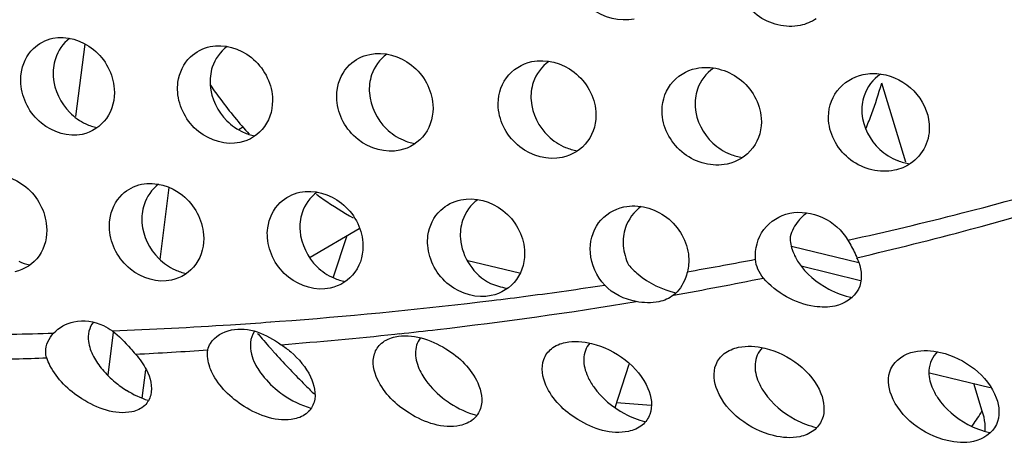
# Model space of a CAD drawing. Units: millimetres. Extents: x -8180 to -4633, y 870 to 3361.
# Drawn here: x -7749 to -7710, y 2799 to 2816 of the extents above; entities that cross this region are included whole.
import ezdxf

# ---------------------------------------------------------------- set-up
doc = ezdxf.new("R2010")
doc.units = ezdxf.units.MM
doc.layers.add('solid', color=7, linetype='Continuous', lineweight=30)

msp = doc.modelspace()

# ---------------------------------------------------------------- linework, layer by layer
at = {"layer": 'solid'}
for p, q in [((-7746.777, 2815.166), (-7747.151, 2812.272)), ((-7713.931, 2810.457), (-7714.898, 2813.614)), ((-7740.61, 2811.768), (-7740.426, 2811.876)), ((-7743.77, 2806.564), (-7743.398, 2809.44)), ((-7737.761, 2806.655), (-7735.808, 2807.803)), ((-7736.839, 2805.836), (-7736.29, 2807.52)), ((-7715.821, 2806.425), (-7718.51, 2807.078)), ((-7731.461, 2806.526), (-7729.393, 2806.023)), ((-7722.675, 2806.074), (-7722.521, 2806.1)), ((-7715.744, 2805.714), (-7718.118, 2806.291)), ((-7739.344, 2804.066), (-7738.994, 2804.092)), ((-7745.849, 2801.936), (-7745.627, 2803.661)), ((-7734.37, 2803.579), (-7734.191, 2803.598)), ((-7744.485, 2801.025), (-7744.34, 2802.151)), ((-7725.565, 2800.653), (-7725.001, 2802.384)), ((-7712.993, 2802.037), (-7710.555, 2801.444)), ((-7710.88, 2800.501), (-7711.219, 2801.606)), ((-7724.119, 2800.729), (-7725.506, 2800.835)), ((-7710.839, 2800.381), (-7710.88, 2800.501))]:
    msp.add_line(p, q, dxfattribs=at)
for centre, radius, start, end in [((-7734.501, 2819.354), 20.427, 343.1619, 343.6777), ((-7726.1, 2824.34), 19.026, 214.6369, 216.7539), ((-7732.866, 2818.837), 18.712, 339.3917, 343.2282), ((-7726.458, 2824.071), 18.578, 216.7487, 222.2958), ((-7731.372, 2818.281), 17.118, 338.3403, 339.3714), ((-7730.75, 2818.035), 16.449, 337.6989, 338.3379), ((-7720.139, 2812.787), 2.176, 247.8823, 261.0712), ((-7713.45, 2812.592), 2.226, 248.6357, 261.609), ((-7727.941, 2822.48), 16.396, 234.2765, 235.4562), ((-7728.174, 2822.134), 15.98, 235.44, 240.5195), ((-7747.803, 2951.206), 147.292, 279.88349, 280.90061), ((-7717.74, 2805.761), 2.046, 19.7673, 25.2653), ((-7748.418, 2947.584), 144.656, 280.02971, 281.47846), ((-7749.973, 2964.677), 160.937, 277.47129, 278.57338), ((-7751.012, 2972.676), 169.004, 276.8083, 276.97399), ((-7750.707, 2970.199), 166.508, 276.97317, 277.47453), ((-7752.343, 2984.584), 180.985, 274.22977, 276.77984), ((-7750.94, 2962.847), 160.126, 276.54933, 279.4227), ((-7754.319, 3011.759), 208.232, 272.37883, 273.68227), ((-7753.686, 3001.558), 198.012, 273.68902, 274.15377), ((-7752.412, 2974.951), 172.32, 276.06971, 276.57671), ((-7755.185, 3035.119), 231.609, 270.93679, 271.77086), ((-7713.354, 2826.096), 34.764, 220.3063, 220.4614), ((-7713.492, 2825.977), 34.582, 220.4605, 221.7268), ((-7753.351, 2984.085), 181.502, 274.56074, 276.00269), ((-7754.855, 3004.352), 201.825, 272.86933, 273.69177), ((-7713.637, 2825.848), 34.387, 221.7278, 221.9195), ((-7755.728, 3025.356), 222.848, 271.26331, 271.9092), ((-7713.961, 2825.553), 33.95, 221.9137, 224.8272), ((-7742.896, 2804.906), 4.203, 230.5225, 238.2307), ((-7714.303, 2825.218), 33.47, 224.8335, 225.0919), ((-7714.396, 2825.125), 33.339, 225.0916, 225.9066), ((-7730.449, 2813.259), 23.361, 325.05, 326.7007), ((-7731.189, 2813.747), 24.247, 326.6954, 326.8845)]:
    msp.add_arc(centre, radius, start, end, dxfattribs=at)
for points, knots in [([(-7724.802, 2816.174), (-7725.375, 2816.053), (-7726.684, 2816.394), (-7727.332, 2817.572), (-7727.373, 2818.17)], [0, 0, 0, 0, 0.494106, 1, 1, 1, 1]), ([(-7718.157, 2815.918), (-7718.736, 2815.795), (-7720.055, 2816.123), (-7720.723, 2817.306), (-7720.765, 2817.906)], [0, 0, 0, 0, 0.495984, 1, 1, 1, 1]), ([(-7748.063, 2815.403), (-7747.512, 2815.519), (-7746.237, 2815.13), (-7745.646, 2813.975), (-7745.603, 2813.384)], [0, 0, 0, 0, 0.487075, 1, 1, 1, 1]), ([(-7741.769, 2815.073), (-7741.211, 2815.191), (-7739.927, 2814.815), (-7739.318, 2813.654), (-7739.275, 2813.061)], [0, 0, 0, 0, 0.489296, 1, 1, 1, 1]), ([(-7749.337, 2813.586), (-7749.346, 2813.718), (-7749.337, 2814.226), (-7749.105, 2814.734), (-7748.836, 2814.995)], [0, 0, 0, 0, 0.261599, 1, 1, 1, 1]), ([(-7735.382, 2814.763), (-7734.818, 2814.882), (-7733.523, 2814.519), (-7732.896, 2813.353), (-7732.853, 2812.757)], [0, 0, 0, 0, 0.491418, 1, 1, 1, 1]), ([(-7743.064, 2813.251), (-7743.073, 2813.383), (-7743.063, 2813.892), (-7742.826, 2814.4), (-7742.555, 2814.661)], [0, 0, 0, 0, 0.260706, 1, 1, 1, 1]), ([(-7730.238, 2812.641), (-7730.268, 2813.05), (-7730.056, 2813.918), (-7729.291, 2814.39), (-7728.899, 2814.472)], [0, 0, 0, 0, 0.506245, 1, 1, 1, 1]), ([(-7728.899, 2814.472), (-7728.328, 2814.593), (-7727.025, 2814.244), (-7726.378, 2813.072), (-7726.335, 2812.475)], [0, 0, 0, 0, 0.493442, 1, 1, 1, 1]), ([(-7736.698, 2812.936), (-7736.708, 2813.068), (-7736.697, 2813.577), (-7736.457, 2814.083), (-7736.185, 2814.343)], [0, 0, 0, 0, 0.259829, 1, 1, 1, 1]), ([(-7723.681, 2812.366), (-7723.71, 2812.777), (-7723.489, 2813.652), (-7722.715, 2814.119), (-7722.319, 2814.203)], [0, 0, 0, 0, 0.504426, 1, 1, 1, 1]), ([(-7722.319, 2814.203), (-7721.742, 2814.324), (-7720.428, 2813.989), (-7719.761, 2812.812), (-7719.718, 2812.212)], [0, 0, 0, 0, 0.495374, 1, 1, 1, 1]), ([(-7714.921, 2813.974), (-7714.436, 2813.903), (-7713.496, 2813.422), (-7713.034, 2812.458), (-7712.999, 2811.972)], [0, 0, 0, 0, 0.501359, 1, 1, 1, 1]), ([(-7746.882, 2811.565), (-7747.433, 2811.449), (-7748.707, 2811.838), (-7749.293, 2812.994), (-7749.337, 2813.586)], [0, 0, 0, 0, 0.486836, 1, 1, 1, 1]), ([(-7717.023, 2812.113), (-7717.053, 2812.526), (-7716.821, 2813.407), (-7716.038, 2813.87), (-7715.638, 2813.954)], [0, 0, 0, 0, 0.502697, 1, 1, 1, 1]), ([(-7745.603, 2813.384), (-7745.573, 2812.978), (-7745.761, 2812.128), (-7746.503, 2811.644), (-7746.882, 2811.565)], [0, 0, 0, 0, 0.511896, 1, 1, 1, 1]), ([(-7740.576, 2811.237), (-7741.133, 2811.12), (-7742.417, 2811.496), (-7743.02, 2812.658), (-7743.064, 2813.251)], [0, 0, 0, 0, 0.489057, 1, 1, 1, 1]), ([(-7739.275, 2813.061), (-7739.245, 2812.654), (-7739.442, 2811.797), (-7740.192, 2811.318), (-7740.576, 2811.237)], [0, 0, 0, 0, 0.509819, 1, 1, 1, 1]), ([(-7734.176, 2810.929), (-7734.739, 2810.811), (-7736.033, 2811.174), (-7736.655, 2812.341), (-7736.698, 2812.936)], [0, 0, 0, 0, 0.491214, 1, 1, 1, 1]), ([(-7732.853, 2812.757), (-7732.823, 2812.349), (-7733.029, 2811.486), (-7733.788, 2811.011), (-7734.176, 2810.929)], [0, 0, 0, 0, 0.507833, 1, 1, 1, 1]), ([(-7727.68, 2810.642), (-7728.25, 2810.522), (-7729.554, 2810.871), (-7730.195, 2812.044), (-7730.238, 2812.641)], [0, 0, 0, 0, 0.493205, 1, 1, 1, 1]), ([(-7726.335, 2812.475), (-7726.305, 2812.065), (-7726.521, 2811.196), (-7727.288, 2810.724), (-7727.68, 2810.642)], [0, 0, 0, 0, 0.505937, 1, 1, 1, 1]), ([(-7716.251, 2807.335), (-7714.721, 2807.672), (-7708.591, 2809.13), (-7702.558, 2811.02), (-7698.139, 2812.72)], [0, 0, 0, 0, 0.248594, 1, 1, 1, 1]), ([(-7721.087, 2810.375), (-7721.663, 2810.253), (-7722.977, 2810.589), (-7723.637, 2811.767), (-7723.681, 2812.366)], [0, 0, 0, 0, 0.495139, 1, 1, 1, 1]), ([(-7719.718, 2812.212), (-7719.689, 2811.801), (-7719.914, 2810.925), (-7720.69, 2810.458), (-7721.087, 2810.375)], [0, 0, 0, 0, 0.50413, 1, 1, 1, 1]), ([(-7714.392, 2810.129), (-7714.975, 2810.006), (-7716.298, 2810.327), (-7716.98, 2811.511), (-7717.023, 2812.113)], [0, 0, 0, 0, 0.496985, 1, 1, 1, 1]), ([(-7715.889, 2806.635), (-7714.368, 2806.987), (-7708.271, 2808.511), (-7702.28, 2810.472), (-7697.896, 2812.225)], [0, 0, 0, 0, 0.248553, 1, 1, 1, 1]), ([(-7712.999, 2811.972), (-7712.977, 2811.668), (-7713.083, 2811.043), (-7713.503, 2810.564), (-7713.75, 2810.397)], [0, 0, 0, 0, 0.504951, 1, 1, 1, 1]), ([(-7750.757, 2809.91), (-7750.209, 2810.026), (-7748.939, 2809.629), (-7748.354, 2808.479), (-7748.309, 2807.888)], [0, 0, 0, 0, 0.485995, 1, 1, 1, 1]), ([(-7744.511, 2809.57), (-7743.956, 2809.687), (-7742.676, 2809.304), (-7742.074, 2808.147), (-7742.029, 2807.555)], [0, 0, 0, 0, 0.488266, 1, 1, 1, 1]), ([(-7738.172, 2809.249), (-7737.611, 2809.368), (-7736.321, 2808.997), (-7735.701, 2807.836), (-7735.656, 2807.241)], [0, 0, 0, 0, 0.490442, 1, 1, 1, 1]), ([(-7745.789, 2807.751), (-7745.799, 2807.884), (-7745.791, 2808.392), (-7745.557, 2808.901), (-7745.286, 2809.162)], [0, 0, 0, 0, 0.261292, 1, 1, 1, 1]), ([(-7731.739, 2808.949), (-7731.171, 2809.068), (-7729.872, 2808.711), (-7729.233, 2807.544), (-7729.188, 2806.948)], [0, 0, 0, 0, 0.492518, 1, 1, 1, 1]), ([(-7739.472, 2807.426), (-7739.482, 2807.558), (-7739.473, 2808.068), (-7739.235, 2808.576), (-7738.962, 2808.836)], [0, 0, 0, 0, 0.260392, 1, 1, 1, 1]), ([(-7733.061, 2807.121), (-7733.071, 2807.253), (-7733.061, 2807.764), (-7732.818, 2808.272), (-7732.543, 2808.531)], [0, 0, 0, 0, 0.259529, 1, 1, 1, 1]), ([(-7726.555, 2806.835), (-7726.585, 2807.245), (-7726.371, 2808.115), (-7725.603, 2808.585), (-7725.21, 2808.668)], [0, 0, 0, 0, 0.505275, 1, 1, 1, 1]), ([(-7725.21, 2808.668), (-7724.635, 2808.789), (-7723.327, 2808.446), (-7722.668, 2807.273), (-7722.623, 2806.675)], [0, 0, 0, 0, 0.494504, 1, 1, 1, 1]), ([(-7718.581, 2808.409), (-7718.149, 2808.5), (-7717.193, 2808.367), (-7716.485, 2807.725), (-7716.252, 2807.335)], [0, 0, 0, 0, 0.492479, 1, 1, 1, 1]), ([(-7719.949, 2806.571), (-7719.98, 2806.982), (-7719.756, 2807.859), (-7718.979, 2808.325), (-7718.581, 2808.409)], [0, 0, 0, 0, 0.503465, 1, 1, 1, 1]), ([(-7748.309, 2807.888), (-7748.278, 2807.484), (-7748.459, 2806.637), (-7749.195, 2806.152), (-7749.572, 2806.072)], [0, 0, 0, 0, 0.512973, 1, 1, 1, 1]), ([(-7743.313, 2805.735), (-7743.867, 2805.618), (-7745.147, 2806.002), (-7745.744, 2807.159), (-7745.789, 2807.751)], [0, 0, 0, 0, 0.488026, 1, 1, 1, 1]), ([(-7742.029, 2807.555), (-7741.998, 2807.149), (-7742.188, 2806.296), (-7742.932, 2805.815), (-7743.313, 2805.735)], [0, 0, 0, 0, 0.51084, 1, 1, 1, 1]), ([(-7736.962, 2805.417), (-7737.523, 2805.299), (-7738.812, 2805.669), (-7739.427, 2806.832), (-7739.472, 2807.426)], [0, 0, 0, 0, 0.490247, 1, 1, 1, 1]), ([(-7731.752, 2807.397), (-7731.724, 2807.028), (-7731.458, 2806.295), (-7730.881, 2805.777), (-7730.552, 2805.603)], [0, 0, 0, 0, 0.497541, 1, 1, 1, 1]), ([(-7716.252, 2807.335), (-7716.148, 2807.162), (-7716.027, 2806.928), (-7715.915, 2806.69), (-7715.889, 2806.635)], [0, 0, 0, 0, 0.768077, 1, 1, 1, 1]), ([(-7735.656, 2807.241), (-7735.625, 2806.835), (-7735.824, 2805.975), (-7736.577, 2805.498), (-7736.962, 2805.417)], [0, 0, 0, 0, 0.508819, 1, 1, 1, 1]), ([(-7730.517, 2805.119), (-7731.084, 2804.999), (-7732.383, 2805.356), (-7733.016, 2806.525), (-7733.061, 2807.121)], [0, 0, 0, 0, 0.49228, 1, 1, 1, 1]), ([(-7729.188, 2806.948), (-7729.158, 2806.54), (-7729.366, 2805.674), (-7730.127, 2805.201), (-7730.517, 2805.119)], [0, 0, 0, 0, 0.506836, 1, 1, 1, 1]), ([(-7718.455, 2806.886), (-7718.397, 2806.732), (-7718.066, 2806.106), (-7717.493, 2805.629), (-7717.016, 2805.377)], [0, 0, 0, 0, 0.233188, 1, 1, 1, 1]), ([(-7725.025, 2806.344), (-7724.909, 2806.212), (-7724.376, 2805.701), (-7723.683, 2805.351), (-7723.133, 2805.236)], [0, 0, 0, 0, 0.237346, 1, 1, 1, 1]), ([(-7715.814, 2806.453), (-7715.693, 2806.116), (-7715.642, 2805.256), (-7716.395, 2804.782), (-7716.773, 2804.702)], [0, 0, 0, 0, 0.481379, 1, 1, 1, 1]), ([(-7722.675, 2806.074), (-7722.699, 2805.978), (-7722.807, 2805.631), (-7723.015, 2805.304), (-7723.224, 2805.139)], [0, 0, 0, 0, 0.27029, 1, 1, 1, 1]), ([(-7716.773, 2804.702), (-7717.037, 2804.646), (-7718.105, 2804.65), (-7719.122, 2805.229), (-7719.631, 2805.821)], [0, 0, 0, 0, 0.25676, 1, 1, 1, 1]), ([(-7747.212, 2804.075), (-7746.826, 2804.157), (-7746.247, 2804.065), (-7745.789, 2803.789), (-7745.676, 2803.706)], [0, 0, 0, 0, 0.738429, 1, 1, 1, 1]), ([(-7741.86, 2802.946), (-7741.844, 2803.038), (-7741.674, 2803.442), (-7741.241, 2803.677), (-7740.915, 2803.746)], [0, 0, 0, 0, 0.219738, 1, 1, 1, 1]), ([(-7740.915, 2803.746), (-7740.578, 2803.817), (-7739.832, 2803.735), (-7739.221, 2803.361), (-7738.919, 2803.158)], [0, 0, 0, 0, 0.486293, 1, 1, 1, 1]), ([(-7748.303, 2802.632), (-7748.329, 2802.709), (-7748.389, 2803.061), (-7748.214, 2803.423), (-7748.028, 2803.62)], [0, 0, 0, 0, 0.228887, 1, 1, 1, 1]), ([(-7745.676, 2803.706), (-7745.406, 2803.508), (-7745.104, 2803.186), (-7744.819, 2802.856), (-7744.752, 2802.78)], [0, 0, 0, 0, 0.767764, 1, 1, 1, 1]), ([(-7735.069, 2801.772), (-7735.214, 2802.082), (-7735.34, 2802.654), (-7734.92, 2803.281), (-7734.557, 2803.429), (-7734.36, 2803.471)], [0, 0, 0, 0, 0.479231, 0.718315, 1, 1, 1, 1]), ([(-7734.36, 2803.471), (-7733.682, 2803.615), (-7732.295, 2803.163), (-7731.318, 2802.196), (-7731.06, 2801.628)], [0, 0, 0, 0, 0.52679, 1, 1, 1, 1]), ([(-7733.363, 2803.424), (-7733.493, 2803.252), (-7733.616, 2802.78), (-7733.476, 2802.339), (-7733.377, 2802.129)], [0, 0, 0, 0, 0.481058, 1, 1, 1, 1]), ([(-7741.684, 2802.035), (-7741.721, 2802.109), (-7741.844, 2802.395), (-7741.898, 2802.721), (-7741.86, 2802.946)], [0, 0, 0, 0, 0.267715, 1, 1, 1, 1]), ([(-7738.919, 2803.158), (-7738.787, 2803.07), (-7738.324, 2802.718), (-7737.933, 2802.257), (-7737.75, 2801.875)], [0, 0, 0, 0, 0.271443, 1, 1, 1, 1]), ([(-7728.33, 2801.536), (-7728.47, 2801.852), (-7728.573, 2802.44), (-7728.122, 2803.058), (-7727.752, 2803.207), (-7727.551, 2803.249)], [0, 0, 0, 0, 0.475576, 0.717818, 1, 1, 1, 1]), ([(-7727.551, 2803.249), (-7727.209, 2803.322), (-7725.874, 2803.214), (-7724.628, 2802.291), (-7724.25, 2801.407)], [0, 0, 0, 0, 0.266921, 1, 1, 1, 1]), ([(-7726.582, 2803.219), (-7726.728, 2803.048), (-7726.89, 2802.568), (-7726.759, 2802.105), (-7726.661, 2801.888)], [0, 0, 0, 0, 0.486273, 1, 1, 1, 1]), ([(-7721.474, 2801.324), (-7721.608, 2801.647), (-7721.687, 2802.251), (-7721.206, 2802.86), (-7720.829, 2803.009), (-7720.626, 2803.052)], [0, 0, 0, 0, 0.473028, 0.718264, 1, 1, 1, 1]), ([(-7720.626, 2803.052), (-7720.283, 2803.125), (-7718.949, 2803.034), (-7717.686, 2802.101), (-7717.33, 2801.209)], [0, 0, 0, 0, 0.267413, 1, 1, 1, 1]), ([(-7719.683, 2803.035), (-7719.845, 2802.865), (-7720.043, 2802.38), (-7719.924, 2801.895), (-7719.83, 2801.671)], [0, 0, 0, 0, 0.4912, 1, 1, 1, 1]), ([(-7713.596, 2802.877), (-7713.253, 2802.95), (-7711.923, 2802.875), (-7710.647, 2801.93), (-7710.315, 2801.031)], [0, 0, 0, 0, 0.267596, 1, 1, 1, 1]), ([(-7714.513, 2801.135), (-7714.641, 2801.465), (-7714.725, 2802.319), (-7713.973, 2802.797), (-7713.596, 2802.877)], [0, 0, 0, 0, 0.478926, 1, 1, 1, 1]), ([(-7744.893, 2800.477), (-7745.567, 2800.336), (-7746.928, 2800.846), (-7747.89, 2801.777), (-7748.172, 2802.324)], [0, 0, 0, 0, 0.527794, 1, 1, 1, 1]), ([(-7744.314, 2802.148), (-7744.161, 2801.844), (-7744.007, 2801.301), (-7744.364, 2800.664), (-7744.708, 2800.516), (-7744.893, 2800.477)], [0, 0, 0, 0, 0.492805, 0.725162, 1, 1, 1, 1]), ([(-7739.968, 2802.397), (-7739.923, 2802.307), (-7739.708, 2801.936), (-7739.411, 2801.616), (-7739.161, 2801.402)], [0, 0, 0, 0, 0.232927, 1, 1, 1, 1]), ([(-7738.394, 2800.19), (-7739.07, 2800.046), (-7740.442, 2800.538), (-7741.41, 2801.48), (-7741.684, 2802.035)], [0, 0, 0, 0, 0.527754, 1, 1, 1, 1]), ([(-7737.75, 2801.875), (-7737.602, 2801.567), (-7737.465, 2801.009), (-7737.853, 2800.378), (-7738.204, 2800.23), (-7738.394, 2800.19)], [0, 0, 0, 0, 0.487654, 0.723116, 1, 1, 1, 1]), ([(-7731.772, 2799.929), (-7732.45, 2799.785), (-7733.83, 2800.254), (-7734.805, 2801.21), (-7735.069, 2801.772)], [0, 0, 0, 0, 0.52732, 1, 1, 1, 1]), ([(-7733.377, 2802.129), (-7733.329, 2802.029), (-7733.094, 2801.615), (-7732.756, 2801.263), (-7732.471, 2801.036)], [0, 0, 0, 0, 0.232618, 1, 1, 1, 1]), ([(-7726.661, 2801.888), (-7726.596, 2801.741), (-7726.237, 2801.131), (-7725.667, 2800.661), (-7725.19, 2800.404)], [0, 0, 0, 0, 0.228915, 1, 1, 1, 1]), ([(-7739.161, 2801.402), (-7739.062, 2801.318), (-7738.632, 2800.986), (-7738.135, 2800.736), (-7737.737, 2800.622)], [0, 0, 0, 0, 0.239439, 1, 1, 1, 1]), ([(-7731.06, 2801.628), (-7730.918, 2801.315), (-7730.802, 2800.742), (-7731.22, 2800.118), (-7731.579, 2799.97), (-7731.772, 2799.929)], [0, 0, 0, 0, 0.483367, 0.721911, 1, 1, 1, 1]), ([(-7725.031, 2799.693), (-7725.709, 2799.549), (-7727.097, 2799.996), (-7728.077, 2800.966), (-7728.33, 2801.536)], [0, 0, 0, 0, 0.526633, 1, 1, 1, 1]), ([(-7724.25, 2801.407), (-7724.114, 2801.088), (-7724.021, 2800.499), (-7724.469, 2799.883), (-7724.834, 2799.735), (-7725.031, 2799.693)], [0, 0, 0, 0, 0.479884, 0.721372, 1, 1, 1, 1]), ([(-7719.83, 2801.671), (-7719.767, 2801.521), (-7719.416, 2800.901), (-7718.841, 2800.426), (-7718.359, 2800.17)], [0, 0, 0, 0, 0.23046, 1, 1, 1, 1]), ([(-7712.893, 2801.476), (-7712.834, 2801.324), (-7712.497, 2800.7), (-7711.926, 2800.222), (-7711.448, 2799.968)], [0, 0, 0, 0, 0.232193, 1, 1, 1, 1]), ([(-7732.471, 2801.036), (-7732.374, 2800.959), (-7731.96, 2800.66), (-7731.485, 2800.438), (-7731.11, 2800.339)], [0, 0, 0, 0, 0.24133, 1, 1, 1, 1]), ([(-7718.179, 2799.48), (-7718.521, 2799.408), (-7719.855, 2799.512), (-7721.106, 2800.438), (-7721.474, 2801.324)], [0, 0, 0, 0, 0.266962, 1, 1, 1, 1]), ([(-7717.33, 2801.209), (-7717.2, 2800.883), (-7717.131, 2800.279), (-7717.608, 2799.672), (-7717.979, 2799.523), (-7718.179, 2799.48)], [0, 0, 0, 0, 0.477641, 0.721873, 1, 1, 1, 1]), ([(-7711.231, 2799.289), (-7711.573, 2799.216), (-7712.903, 2799.305), (-7714.167, 2800.241), (-7714.513, 2801.135)], [0, 0, 0, 0, 0.267185, 1, 1, 1, 1]), ([(-7710.315, 2801.031), (-7710.191, 2800.697), (-7710.119, 2799.85), (-7710.859, 2799.367), (-7711.231, 2799.289)], [0, 0, 0, 0, 0.483707, 1, 1, 1, 1]), ([(-7710.766, 2799.702), (-7710.761, 2799.76), (-7710.754, 2799.989), (-7710.79, 2800.22), (-7710.84, 2800.383)], [0, 0, 0, 0, 0.254122, 1, 1, 1, 1])]:
    msp.add_open_spline(points, degree=3, knots=knots, dxfattribs=at)
for points in [[(-7717.52, 2816.185), (-7717.711, 2816.056), (-7717.931, 2815.965), (-7718.157, 2815.918)], [(-7748.836, 2814.995), (-7748.627, 2815.197), (-7748.348, 2815.343), (-7748.063, 2815.403)], [(-7747.385, 2815.4), (-7747.651, 2815.203), (-7747.857, 2814.904), (-7747.958, 2814.589)], [(-7742.555, 2814.661), (-7742.342, 2814.865), (-7742.059, 2815.012), (-7741.769, 2815.073)], [(-7741.089, 2815.074), (-7741.362, 2814.876), (-7741.575, 2814.574), (-7741.679, 2814.254)], [(-7736.185, 2814.343), (-7735.966, 2814.552), (-7735.677, 2814.701), (-7735.382, 2814.763)], [(-7734.7, 2814.767), (-7734.978, 2814.569), (-7735.198, 2814.265), (-7735.305, 2813.941)], [(-7747.958, 2814.589), (-7748.034, 2814.356), (-7748.06, 2814.103), (-7748.042, 2813.858)], [(-7728.214, 2814.48), (-7728.499, 2814.281), (-7728.727, 2813.972), (-7728.838, 2813.642)], [(-7741.679, 2814.254), (-7741.755, 2814.021), (-7741.782, 2813.769), (-7741.765, 2813.525)], [(-7721.63, 2814.213), (-7721.922, 2814.013), (-7722.157, 2813.701), (-7722.271, 2813.366)], [(-7715.638, 2813.954), (-7715.404, 2814.003), (-7715.157, 2814.009), (-7714.921, 2813.974)], [(-7714.945, 2813.967), (-7715.244, 2813.767), (-7715.486, 2813.452), (-7715.603, 2813.111)], [(-7748.042, 2813.858), (-7748.004, 2813.337), (-7747.751, 2812.806), (-7747.382, 2812.435)], [(-7735.305, 2813.941), (-7735.383, 2813.709), (-7735.411, 2813.456), (-7735.393, 2813.211)], [(-7728.838, 2813.642), (-7728.915, 2813.411), (-7728.944, 2813.16), (-7728.926, 2812.918)], [(-7741.765, 2813.525), (-7741.726, 2813.002), (-7741.468, 2812.47), (-7741.095, 2812.101)], [(-7735.393, 2813.211), (-7735.355, 2812.689), (-7735.093, 2812.158), (-7734.718, 2811.792)], [(-7722.271, 2813.366), (-7722.349, 2813.137), (-7722.378, 2812.886), (-7722.36, 2812.645)], [(-7728.926, 2812.918), (-7728.888, 2812.391), (-7728.618, 2811.856), (-7728.235, 2811.492)], [(-7715.603, 2813.111), (-7715.681, 2812.883), (-7715.711, 2812.634), (-7715.693, 2812.393)], [(-7747.382, 2812.435), (-7747.197, 2812.248), (-7746.976, 2812.091), (-7746.738, 2811.981)], [(-7722.36, 2812.645), (-7722.322, 2812.116), (-7722.046, 2811.579), (-7721.657, 2811.218)], [(-7715.693, 2812.393), (-7715.655, 2811.862), (-7715.371, 2811.323), (-7714.977, 2810.965)], [(-7741.095, 2812.101), (-7740.906, 2811.914), (-7740.68, 2811.757), (-7740.438, 2811.649)], [(-7746.738, 2811.981), (-7746.595, 2811.916), (-7746.443, 2811.866), (-7746.288, 2811.836)], [(-7740.438, 2811.649), (-7740.291, 2811.584), (-7740.136, 2811.535), (-7739.979, 2811.506)], [(-7734.718, 2811.792), (-7734.525, 2811.603), (-7734.295, 2811.446), (-7734.048, 2811.339)], [(-7734.048, 2811.339), (-7733.898, 2811.273), (-7733.738, 2811.224), (-7733.576, 2811.196)], [(-7728.235, 2811.492), (-7728.037, 2811.304), (-7727.802, 2811.149), (-7727.551, 2811.044)], [(-7721.657, 2811.218), (-7721.455, 2811.03), (-7721.214, 2810.875), (-7720.958, 2810.771)], [(-7727.551, 2811.044), (-7727.399, 2810.98), (-7727.239, 2810.933), (-7727.076, 2810.906)], [(-7714.977, 2810.965), (-7714.769, 2810.775), (-7714.523, 2810.622), (-7714.261, 2810.519)], [(-7713.75, 2810.397), (-7713.943, 2810.268), (-7714.165, 2810.177), (-7714.392, 2810.129)], [(-7745.286, 2809.162), (-7745.076, 2809.364), (-7744.797, 2809.51), (-7744.511, 2809.57)], [(-7743.831, 2809.568), (-7744.099, 2809.371), (-7744.307, 2809.071), (-7744.409, 2808.754)], [(-7738.962, 2808.836), (-7738.747, 2809.041), (-7738.463, 2809.188), (-7738.172, 2809.249)], [(-7737.49, 2809.252), (-7737.764, 2809.054), (-7737.98, 2808.75), (-7738.085, 2808.428)], [(-7732.543, 2808.531), (-7732.324, 2808.739), (-7732.035, 2808.886), (-7731.739, 2808.949)], [(-7731.055, 2808.954), (-7731.336, 2808.755), (-7731.559, 2808.449), (-7731.667, 2808.121)], [(-7744.409, 2808.754), (-7744.484, 2808.521), (-7744.51, 2808.269), (-7744.492, 2808.025)], [(-7724.522, 2808.677), (-7724.81, 2808.477), (-7725.04, 2808.167), (-7725.151, 2807.835)], [(-7738.085, 2808.428), (-7738.161, 2808.196), (-7738.188, 2807.944), (-7738.169, 2807.701)], [(-7731.667, 2808.121), (-7731.743, 2807.89), (-7731.77, 2807.639), (-7731.752, 2807.397)], [(-7718.23, 2808.114), (-7718.386, 2807.928), (-7718.502, 2807.704), (-7718.566, 2807.471)], [(-7717.89, 2808.42), (-7718.016, 2808.334), (-7718.132, 2808.23), (-7718.23, 2808.114)], [(-7744.492, 2808.025), (-7744.452, 2807.502), (-7744.194, 2806.97), (-7743.822, 2806.601)], [(-7738.169, 2807.701), (-7738.129, 2807.176), (-7737.866, 2806.643), (-7737.49, 2806.276)], [(-7725.151, 2807.835), (-7725.228, 2807.605), (-7725.256, 2807.355), (-7725.238, 2807.113)], [(-7718.566, 2807.471), (-7718.568, 2807.272), (-7718.526, 2807.071), (-7718.455, 2806.886)], [(-7725.238, 2807.113), (-7725.218, 2806.848), (-7725.142, 2806.582), (-7725.025, 2806.344)], [(-7749.422, 2806.491), (-7749.281, 2806.426), (-7749.132, 2806.376), (-7748.979, 2806.346)], [(-7743.822, 2806.601), (-7743.635, 2806.414), (-7743.411, 2806.257), (-7743.17, 2806.149)], [(-7725.981, 2805.538), (-7726.3, 2805.888), (-7726.519, 2806.364), (-7726.555, 2806.835)], [(-7722.623, 2806.675), (-7722.608, 2806.474), (-7722.625, 2806.268), (-7722.675, 2806.074)], [(-7719.631, 2805.821), (-7719.808, 2806.027), (-7719.929, 2806.3), (-7719.949, 2806.571)], [(-7743.17, 2806.149), (-7743.026, 2806.084), (-7742.873, 2806.035), (-7742.718, 2806.005)], [(-7737.49, 2806.276), (-7737.297, 2806.089), (-7737.068, 2805.932), (-7736.822, 2805.824)], [(-7736.822, 2805.824), (-7736.675, 2805.76), (-7736.52, 2805.713), (-7736.363, 2805.684)], [(-7730.552, 2805.603), (-7730.345, 2805.52), (-7730.129, 2805.456), (-7729.909, 2805.418)], [(-7724.725, 2804.881), (-7725.189, 2804.97), (-7725.663, 2805.189), (-7725.981, 2805.538)], [(-7717.016, 2805.377), (-7716.721, 2805.222), (-7716.401, 2805.105), (-7716.074, 2805.045)], [(-7723.224, 2805.139), (-7723.393, 2805.005), (-7723.603, 2804.919), (-7723.813, 2804.875)], [(-7723.813, 2804.875), (-7724.111, 2804.812), (-7724.426, 2804.824), (-7724.725, 2804.881)], [(-7748.028, 2803.62), (-7747.815, 2803.847), (-7747.517, 2804.011), (-7747.212, 2804.075)], [(-7746.437, 2804.051), (-7746.61, 2803.854), (-7746.669, 2803.55), (-7746.634, 2803.291)], [(-7740.002, 2803.674), (-7740.172, 2803.428), (-7740.19, 2803.074), (-7740.115, 2802.785)], [(-7746.634, 2803.291), (-7746.606, 2803.082), (-7746.53, 2802.878), (-7746.433, 2802.691)], [(-7748.172, 2802.324), (-7748.224, 2802.423), (-7748.268, 2802.526), (-7748.303, 2802.632)], [(-7746.433, 2802.691), (-7746.334, 2802.502), (-7746.211, 2802.325), (-7746.075, 2802.162)], [(-7744.752, 2802.78), (-7744.581, 2802.589), (-7744.429, 2802.377), (-7744.314, 2802.148)], [(-7740.115, 2802.785), (-7740.081, 2802.651), (-7740.03, 2802.521), (-7739.968, 2802.397)], [(-7712.668, 2802.88), (-7712.868, 2802.693), (-7712.995, 2802.406), (-7713.01, 2802.132)], [(-7746.075, 2802.162), (-7745.923, 2801.98), (-7745.751, 2801.813), (-7745.568, 2801.662)], [(-7713.01, 2802.132), (-7713.022, 2801.911), (-7712.974, 2801.683), (-7712.893, 2801.476)], [(-7745.109, 2801.333), (-7744.841, 2801.167), (-7744.551, 2801.029), (-7744.25, 2800.935)], [(-7725.19, 2800.404), (-7724.931, 2800.265), (-7724.655, 2800.154), (-7724.37, 2800.084)], [(-7718.359, 2800.17), (-7718.094, 2800.03), (-7717.808, 2799.92), (-7717.515, 2799.853)], [(-7711.448, 2799.968), (-7711.175, 2799.823), (-7710.88, 2799.711), (-7710.577, 2799.647)]]:
    msp.add_open_spline(points, degree=3, dxfattribs=at)

doc.saveas('drawing.dxf')
